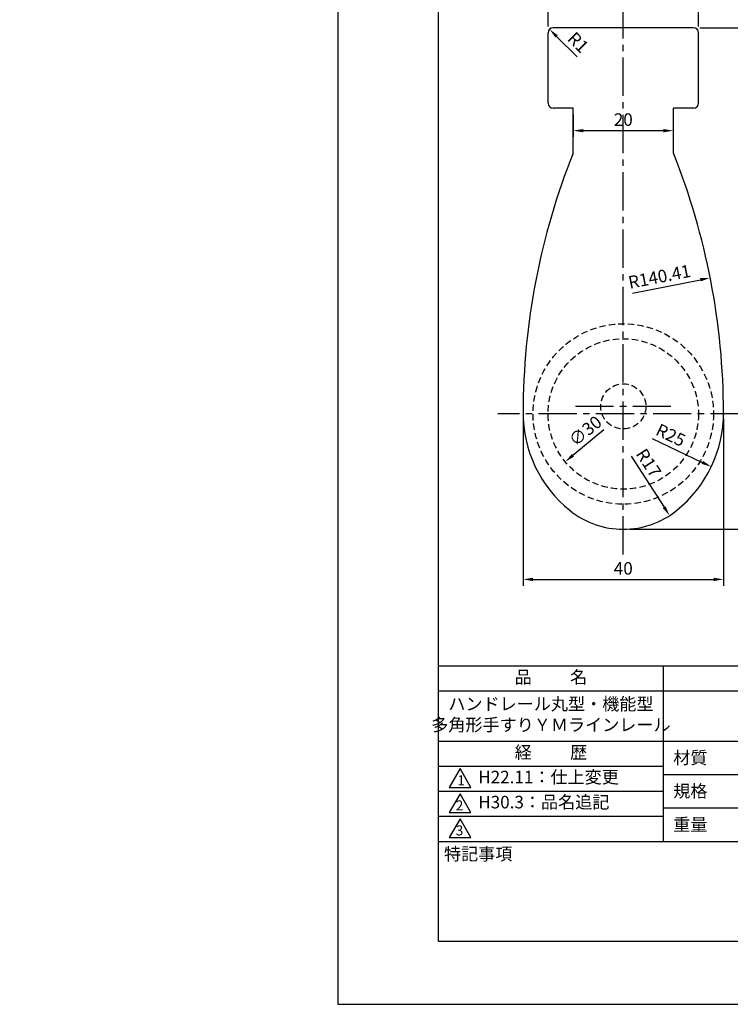
# Model space of a CAD drawing. Extents: x -63 to 210, y 0 to 297.
# Drawn here: x -63 to 78, y 0 to 196 of the extents above; entities that cross this region are included whole.
import ezdxf

# ---------------------------------------------------------------- set-up
doc = ezdxf.new("R2010")
doc.units = 0
doc.header["$LTSCALE"] = 0.4
doc.linetypes.add('CENTER2', pattern=[28.575, 19.05, -3.175, 3.175, -3.175])
doc.linetypes.add('HIDDEN2', pattern=[4.7625, 3.175, -1.5875])
doc.layers.get('DEFPOINTS').update_dxf_attribs({"linetype": 'CONTINUOUS'})
for name, color, linetype in [('CENTER', 6, 'CENTER2'), ('DIMS', 1, 'CONTINUOUS'), ('HIDDEN', 9, 'HIDDEN2'), ('MODEL', 7, 'CONTINUOUS'), ('TITLE', 7, 'CONTINUOUS')]:
    doc.layers.add(name, color=color, linetype=linetype)
doc.styles.add('DIMS', font='romans.shx', dxfattribs={"width": 0.75, "bigfont": 'bigfont.shx'})
doc.styles.get("Standard").update_dxf_attribs({"font": 'romans.shx', "bigfont": 'bigfont.shx'})
doc.dimstyles.new('DIMS', dxfattribs={"dimscale": 0, "dimtxt": 2.5, "dimasz": 2, "dimexe": 1.25, "dimexo": 1.25, "dimtad": 1, "dimtxsty": 'DIMS', "dimcen": 0, "dimclrt": 7, "dimazin": 3, "dimtfac": 1, "dimtmove": 0, "dimatfit": 3})

# ---------------------------------------------------------------- blocks, each defined once
blk = doc.blocks.new('*D10')
at = {"layer": 'DEFPOINTS', "color": 0}
for p in [(39.31, 170.18), (110.91, 151.5)]:
    blk.add_point(p, dxfattribs=at)
at = {"layer": 'DIMS', "color": 0}
blk.add_line((98.38, 154.77), (108.98, 152), dxfattribs=at)
blk.add_solid([(109.06, 152.32), (108.89, 151.68), (110.91, 151.5)], dxfattribs=at)
at = {"layer": 'DIMS', "color": 7, "insert": (101.83, 155.8), "char_height": 2.5, "attachment_point": 5, "rotation": 345.3769, "style": 'DIMS'}
blk.add_mtext('R74', dxfattribs=at)
blk = doc.blocks.new('*D12')
at = {"layer": 'DEFPOINTS', "color": 0}
for p in [(46.94, 178.74), (66.94, 174.24), (66.94, 174.24)]:
    blk.add_point(p, dxfattribs=at)
at = {"layer": 'DIMS', "color": 0}
for p, q in [((46.94, 177.49), (46.94, 172.99)), ((48.94, 174.24), (64.94, 174.24))]:
    blk.add_line(p, q, dxfattribs=at)
for points in [[(48.94, 174.57), (48.94, 173.91), (46.94, 174.24)], [(64.94, 174.57), (64.94, 173.91), (66.94, 174.24)]]:
    blk.add_solid(points, dxfattribs=at)
at = {"layer": 'DIMS', "color": 7, "insert": (56.94, 176.12), "char_height": 2.5, "attachment_point": 5, "style": 'DIMS'}
blk.add_mtext('20', dxfattribs=at)
blk = doc.blocks.new('*D24')
at = {"layer": 'DEFPOINTS', "color": 0}
for p in [(71.94, 202.24), (41.94, 193.74), (71.94, 193.74)]:
    blk.add_point(p, dxfattribs=at)
at = {"layer": 'DIMS', "color": 0}
for p, q in [((41.94, 194.99), (41.94, 203.49)), ((71.94, 194.99), (71.94, 203.49)), ((43.94, 202.24), (69.94, 202.24))]:
    blk.add_line(p, q, dxfattribs=at)
for points in [[(43.94, 202.57), (43.94, 201.91), (41.94, 202.24)], [(69.94, 202.57), (69.94, 201.91), (71.94, 202.24)]]:
    blk.add_solid(points, dxfattribs=at)
at = {"layer": 'DIMS', "color": 7, "insert": (56.94, 204.12), "char_height": 2.5, "attachment_point": 5, "style": 'DIMS'}
blk.add_mtext('30', dxfattribs=at)
blk = doc.blocks.new('*D25')
at = {"layer": 'DEFPOINTS', "color": 0}
for p in [(36.94, 118.11), (76.94, 118.11), (76.94, 84.74)]:
    blk.add_point(p, dxfattribs=at)
at = {"layer": 'DIMS', "color": 0}
for p, q in [((36.94, 116.86), (36.94, 83.49)), ((76.94, 116.86), (76.94, 83.49)), ((38.94, 84.74), (74.94, 84.74))]:
    blk.add_line(p, q, dxfattribs=at)
for points in [[(38.94, 85.08), (38.94, 84.41), (36.94, 84.74)], [(74.94, 85.08), (74.94, 84.41), (76.94, 84.74)]]:
    blk.add_solid(points, dxfattribs=at)
at = {"layer": 'DIMS', "color": 7, "insert": (56.94, 86.62), "char_height": 2.5, "attachment_point": 5, "style": 'DIMS'}
blk.add_mtext('40', dxfattribs=at)
blk = doc.blocks.new('*D26')
at = {"layer": 'DEFPOINTS', "color": 0}
for p in [(51.94, 117.99), (74.5, 107.22)]:
    blk.add_point(p, dxfattribs=at)
at = {"layer": 'DIMS', "color": 0}
blk.add_line((62.71, 112.84), (72.69, 108.08), dxfattribs=at)
blk.add_solid([(72.84, 108.38), (72.55, 107.78), (74.5, 107.22)], dxfattribs=at)
at = {"layer": 'DIMS', "color": 7, "insert": (66.26, 113.23), "char_height": 2.5, "attachment_point": 5, "rotation": 334.4835, "style": 'DIMS'}
blk.add_mtext('R25', dxfattribs=at)
blk = doc.blocks.new('*D27')
at = {"layer": 'DEFPOINTS', "color": 0}
for p in [(56.94, 111.74), (66.17, 97.47)]:
    blk.add_point(p, dxfattribs=at)
at = {"layer": 'DIMS', "color": 0}
blk.add_line((58.5, 109.32), (65.09, 99.15), dxfattribs=at)
blk.add_solid([(65.37, 99.33), (64.81, 98.97), (66.17, 97.47)], dxfattribs=at)
at = {"layer": 'DIMS', "color": 7, "insert": (61.73, 107.79), "char_height": 2.5, "attachment_point": 5, "rotation": 302.9125, "style": 'DIMS'}
blk.add_mtext('R17', dxfattribs=at)
blk = doc.blocks.new('*D28')
at = {"layer": 'DEFPOINTS', "color": 0}
for p in [(68.52, 127.27), (45.35, 108.21)]:
    blk.add_point(p, dxfattribs=at)
at = {"layer": 'DIMS', "color": 0}
blk.add_line((53.06, 114.55), (46.9, 109.48), dxfattribs=at)
blk.add_solid([(46.68, 109.74), (47.11, 109.22), (45.35, 108.21)], dxfattribs=at)
at = {"layer": 'DIMS', "color": 7, "insert": (49.56, 114.1), "char_height": 2.5, "attachment_point": 5, "rotation": 39.4404, "style": 'DIMS'}
blk.add_mtext('∅30', dxfattribs=at)
blk = doc.blocks.new('*D29')
at = {"layer": 'DEFPOINTS', "color": 0}
for p in [(42.23, 194.45), (42.94, 193.74)]:
    blk.add_point(p, dxfattribs=at)
at = {"layer": 'DIMS', "color": 0}
blk.add_line((47.71, 188.97), (43.64, 193.03), dxfattribs=at)
blk.add_solid([(43.88, 193.27), (43.41, 192.8), (42.23, 194.45)], dxfattribs=at)
at = {"layer": 'DIMS', "color": 7, "insert": (47.71, 191.62), "char_height": 2.5, "attachment_point": 5, "rotation": 315, "style": 'DIMS'}
blk.add_mtext('R1', dxfattribs=at)
blk = doc.blocks.new('*D33')
at = {"layer": 'DEFPOINTS', "color": 0}
for p in [(74.28, 144.89), (-63.48, 117.7)]:
    blk.add_point(p, dxfattribs=at)
at = {"layer": 'DIMS', "color": 0}
blk.add_line((58.79, 141.83), (72.32, 144.5), dxfattribs=at)
blk.add_solid([(72.25, 144.83), (72.38, 144.17), (74.28, 144.89)], dxfattribs=at)
at = {"layer": 'DIMS', "color": 7, "insert": (64.21, 144.81), "char_height": 2.5, "attachment_point": 5, "rotation": 11.1648, "style": 'DIMS'}
blk.add_mtext('R140.41', dxfattribs=at)
blk = doc.blocks.new('*D34')
at = {"layer": 'DEFPOINTS', "color": 0}
for p in [(70.94, 194.74), (56.94, 94.74), (86.94, 94.74)]:
    blk.add_point(p, dxfattribs=at)
at = {"layer": 'DIMS', "color": 0}
for p, q in [((72.19, 194.74), (88.19, 194.74)), ((86.94, 192.74), (86.94, 96.74)), ((58.19, 94.74), (88.19, 94.74))]:
    blk.add_line(p, q, dxfattribs=at)
for points in [[(86.6, 192.74), (87.27, 192.74), (86.94, 194.74)], [(86.6, 96.74), (87.27, 96.74), (86.94, 94.74)]]:
    blk.add_solid(points, dxfattribs=at)
at = {"layer": 'DIMS', "color": 7, "insert": (85.06, 144.74), "char_height": 2.5, "attachment_point": 5, "rotation": 90, "style": 'DIMS'}
blk.add_mtext('100', dxfattribs=at)

msp = doc.modelspace()

# ---------------------------------------------------------------- linework, layer by layer
at = {"layer": 'CENTER'}
for p, q in [((56.936, 89.741), (56.936, 199.741)), ((66.436, 119.241), (47.436, 119.241)), ((81.935, 117.741), (31.938, 117.741))]:
    msp.add_line(p, q, dxfattribs=at)
at = {"layer": 'DEFPOINTS'}
msp.add_lwpolyline([(0, 0), (210, 0), (210, 297), (0, 297)], close=True, dxfattribs=at)
at = {"layer": 'HIDDEN'}
for centre, radius in [((56.936, 117.741), 18), ((56.936, 117.741), 15), ((56.936, 119.241), 4.5)]:
    msp.add_circle(centre, radius, dxfattribs=at)
at = {"layer": 'MODEL'}
for p, q in [((70.936, 194.741), (42.936, 194.741)), ((41.936, 179.741), (41.936, 193.741)), ((71.936, 179.741), (71.936, 193.741)), ((46.936, 178.741), (42.936, 178.741)), ((46.936, 169.741), (46.936, 178.741)), ((66.936, 169.741), (66.936, 178.741)), ((70.936, 178.741), (66.936, 178.741))]:
    msp.add_line(p, q, dxfattribs=at)
for centre, radius, start, end in [((42.936, 193.741), 1, 90, 180), ((70.936, 193.741), 1, 0, 90), ((42.936, 179.741), 1, 180, 270), ((70.936, 179.741), 1, 270, 0), ((177.35, 117.699), 140.414, 158.24544, 179.88293), ((-63.478, 117.699), 140.414, 0.11707, 21.75456), ((61.936, 117.986), 25, 179.71514, 231.31781), ((51.936, 117.986), 25, 308.68219, 0.28486), ((56.936, 111.741), 17, 231.31781, 270), ((56.936, 111.741), 17, 270, 308.68219)]:
    msp.add_arc(centre, radius, start, end, dxfattribs=at)
at = {"layer": 'TITLE'}
for p, q in [((20, 67.5), (199.75, 67.5)), ((64.875, 67.5), (64.875, 32.5)), ((20, 62.5), (199.75, 62.5)), ((20, 52.5), (199.75, 52.5)), ((20, 47.5), (64.875, 47.5)), ((20, 47.5), (64.875, 47.5)), ((64.875, 45.833), (109.875, 45.833)), ((20, 42.5), (64.875, 42.5)), ((20, 37.5), (64.875, 37.5)), ((64.875, 39.167), (109.875, 39.167)), ((20, 32.5), (199.75, 32.5))]:
    msp.add_line(p, q, dxfattribs=at)
for points in [[(20, 12.625), (199.75, 12.625), (199.75, 284.375), (20, 284.375)], [(24.375, 47), (22.21, 43.25), (26.54, 43.25)], [(24.375, 42), (22.21, 38.25), (26.54, 38.25)], [(24.375, 37), (22.21, 33.25), (26.54, 33.25)]]:
    msp.add_lwpolyline(points, close=True, dxfattribs=at)

# ---------------------------------------------------------------- texts
at = {"layer": 'TITLE', "char_height": 2.5}
for s, insert, width, attachment_point in [('品          名', (42.5, 64.925), 45, 5), ('ハンドレール丸型・機能型\\P多角形手すりＹＭラインレール', (42.5, 57.5), 45, 5), ('経          歴', (42.5, 49.925), 45, 5), ('材質', (66.904, 50.437), 7.28283, 1), ('H22.11：仕上変更', (28, 45), 45.90476, 4), ('規格', (66.904, 43.771), 6.75946, 1), ('H30.3：品名追記', (28, 40), 44.69111, 4), ('重量', (66.904, 37.104), 7.10837, 1), ('特記事項', (21.166, 31.239), 14.65215, 1)]:
    msp.add_mtext(s, dxfattribs=dict(at, insert=insert, width=width, attachment_point=attachment_point))
at = {"layer": 'TITLE', "char_height": 2, "attachment_point": 1}
for s, insert in [('1', (23.824, 45.677)), ('2', (23.509, 40.677)), ('3', (23.509, 35.677))]:
    msp.add_mtext(s, dxfattribs=dict(at, insert=insert))

# ---------------------------------------------------------------- dimensions: what is measured, and where the dimension line sits
at = {"layer": 'DIMS'}
for base, p1, p2, override, picture, middle in [((71.936, 202.241), (41.936, 193.741), (71.936, 193.741), {"dimscale": 1}, '*D24', (56.936, 204.116)), ((66.936, 174.241), (46.936, 178.741), (66.936, 174.241), {"dimscale": 1, "dimtmove": 2}, '*D12', (56.936, 176.116))]:
    dim = msp.add_linear_dim(base=base, p1=p1, p2=p2, dimstyle='DIMS', override=override, dxfattribs=at)
    dim.commit()
    dim.dimension.update_dxf_attribs({"geometry": picture, "text_midpoint": middle})
for center, mpoint, override, picture, middle in [((42.936, 193.741), (42.229, 194.448), {"dimscale": 1}, '*D29', (46.383, 190.293)), ((39.31, 170.178), (110.913, 151.496), {"dimscale": 1}, '*D10', (101.358, 153.989)), ((-63.478, 117.699), (74.279, 144.887), {"dimscale": 1}, '*D33', (64.574, 142.972)), ((51.936, 117.986), (74.498, 107.216), {"dimscale": 1, "dimtmove": 1}, '*D26', (65.45, 111.535)), ((56.936, 111.741), (66.173, 97.469), {"dimscale": 1}, '*D27', (60.154, 106.769))]:
    dim = msp.add_radius_dim(center=center, mpoint=mpoint, dimstyle='DIMS', override=override, dxfattribs=at)
    dim.commit()
    dim.dimension.update_dxf_attribs({"geometry": picture, "text_midpoint": middle, "dimtype": 164})
dim = msp.add_linear_dim(base=(86.936, 94.741), p1=(70.936, 194.741), p2=(56.936, 94.741), angle=90, dimstyle='DIMS', override={"dimscale": 1}, dxfattribs=at)
dim.commit()
dim.dimension.update_dxf_attribs({"geometry": '*D34', "text_midpoint": (85.061, 144.741)})
dim = msp.add_diameter_dim_2p(p1=(68.521, 127.27), p2=(45.352, 108.211), dimstyle='DIMS', override={"dimscale": 1}, dxfattribs=at)
dim.commit()
dim.dimension.update_dxf_attribs({"geometry": '*D28', "text_midpoint": (50.751, 112.653), "dimtype": 163})
dim = msp.add_linear_dim(base=(76.936, 84.744), p1=(36.937, 118.11), p2=(76.936, 118.11), text='40', dimstyle='DIMS', override={"dimscale": 1}, dxfattribs=at)
dim.commit()
dim.dimension.update_dxf_attribs({"geometry": '*D25', "text_midpoint": (56.936, 86.619)})

doc.saveas('drawing.dxf')
